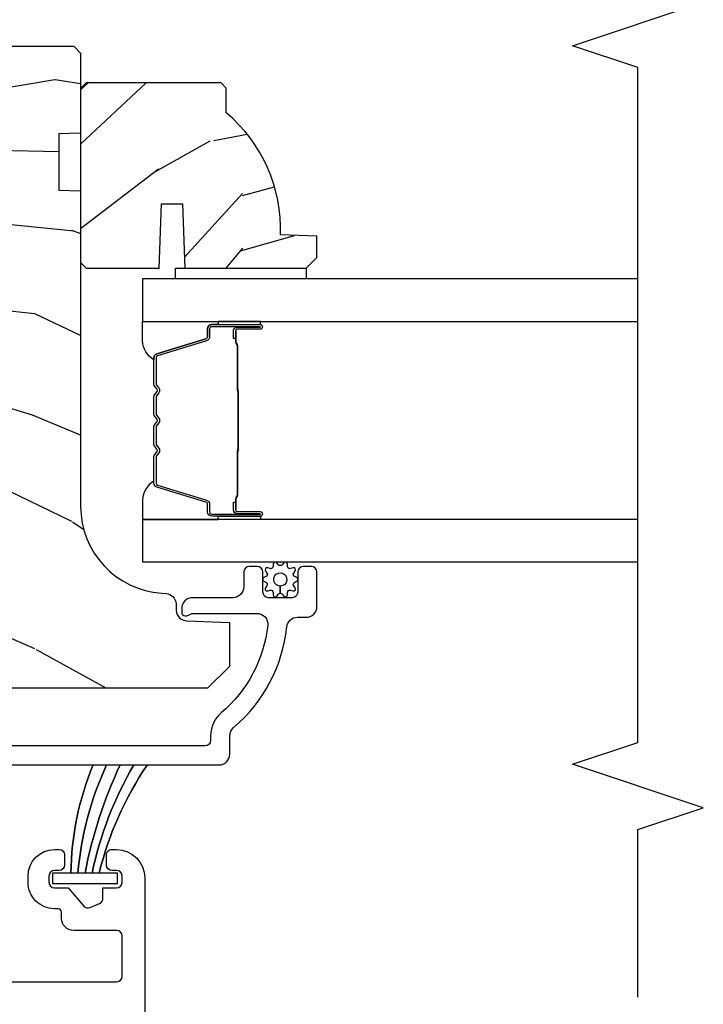
# Model space of a CAD drawing. Units: inches. Extents: x -6 to 499, y 2 to 180.
# Drawn here: x 26 to 28, y 58 to 61 of the extents above; entities that cross this region are included whole.
import ezdxf

# ---------------------------------------------------------------- set-up
doc = ezdxf.new("R2010")
doc.units = ezdxf.units.IN
doc.header["$MEASUREMENT"] = 0
for name, color, linetype in [('ZP-ANNO-MARK', 9, 'Continuous'), ('ZP-SECT-ALUM', 63, 'Continuous'), ('ZP-SECT-GLAS', 153, 'Continuous'), ('zp-sect-rein', 104, 'Continuous'), ('ZP-SECT-SEAL', 8, 'Continuous'), ('ZP-SECT-WDHA', 11, 'Continuous'), ('ZP-SECT-WSTP', 40, 'Continuous')]:
    doc.layers.add(name, color=color, linetype=linetype)

# ---------------------------------------------------------------- blocks, each defined once
blk = doc.blocks.new('CS AS SPD OGEE (13-16 IG) J V InterrLocker')
at = {"layer": 'ZP-SECT-WDHA'}
h = blk.add_hatch(dxfattribs=at)
h.set_pattern_fill('WOOD3', color=256, scale=2, angle=72.99999999999997, style=0, pattern_type=2)
h.set_pattern_definition([(68.23639999999999, (3.031774279632429, -2.228151773768345), (-8.344771374467818, -20.45396798290167), [0.240832, -23.84235799999999]), (84.30989999999997, (3.121069583885144, -2.004486066431667), (0.4263690944681534, 8.235181511295936), [0.305942, -9.892097999999997]), (117.9999999999999, (3.151402809944187, -1.700052337359394), (-1.912610103781079, 0.5847435903937096), [0.2262739999999999, -2.602151999999999]), (119.8475999999998, (3.045173521745738, -1.500264103649669), (-20.50272857977591, 35.5476882888315), [0.438634, -43.42478999999999]), (85.99459999999998, (2.826867511254391, -1.119813731349481), (-1.437476743240222, -18.38297247813528), [0.266834, -26.416494]), (72.99999999999996, (2.845505869124508, -0.8536321925157324), (-1.327866102480596, 2.497352921371545), [0.5, -1.5]), (63.53769999999997, (2.991691721485864, -0.3754798145342377), (-4.836323452587555, -8.978306718050991), [0.2433099999999999, -11.92221399999999]), (67.28939999999997, (2.515369711412375, -2.070271053218064), (-7.175302374271593, -16.6287403265194), [0.200998, -19.898754]), (72.99999999999996, (2.592970147476194, -1.884857536119909), (-1.327866102480596, 2.497352921371545), [0.3, -1.7]), (101.3007999999999, (2.680681658893007, -1.597966109330997), (-5.043499394239705, 24.54716094300748), [0.2952959999999998, -29.23434999999999]), (125.1249999999998, (2.622815636286105, -1.308394834119425), (7.224071108844605, -10.57415813511433), [0.4560699999999999, -22.34743799999999]), (112.2894, (2.360410001461758, -0.9353756887495877), (-6.054586024953069, 14.3993751268171), [0.2842539999999999, -28.14108799999999]), (79.34019999999995, (2.252596920427436, -0.6723617355876286), (2.765334394382437, 15.88561928555967), [0.362216, -17.748554]), (61.11129999999999, (2.3195985438891, -0.316397155252055), (-13.9242548396384, -25.02229161617254), [0.38833, -38.444646]), (66.29019999999998, (1.922460762715303, -1.88900059628996), (7.175289077572966, 16.62874768410002), [0.3423439999999997, -33.89213999999997]), (76.36649999999997, (2.060119332559565, -1.575551847451436), (7.443263674111093, 31.18650071420277), [0.3405879999999997, -33.71818599999996]), (106.6900999999999, (2.140399617046028, -1.244560796329551), (0.7431255040166707, -4.409962367830814), [0.360556, -6.850547999999999]), (120.4895999999999, (2.036850177270224, -0.8991950285960967), (-15.19129255384612, 25.55825994297177), [0.3255759999999999, -32.23206399999998]), (87.9314, (1.871658810878102, -0.6186387731507779), (0.6943551067665608, 22.79293410148564), [0.310484, -30.737866]), (72.99999999999996, (1.882865941817897, -0.3083576099840641), (-1.327866102480596, 2.497352921371545), [0.24, -1.759999999999999]), (60.00539999999997, (1.953035150951336, -0.078844468552937), (9.087905524651111, 16.04400167334358), [0.266834, -26.416494]), (72.99999999999996, (3.538188353587941, -1.734649204676983), (-1.327866102480596, 2.497352921371545), [0, -2]), (296.1524, (3.333161004121393, -1.379172361590519), (-18.00538888531857, 36.87554735843706), [0.4386340000000001, -43.42478999999999]), (279.5651, (1.613883973472979, -1.188157985470041), (1.327869099233073, -2.497352076502219), [0.1788859999999998, -4.293249999999995]), (261.1301, (1.643608881194381, -1.364556482801944), (-1.595852046107211, -12.0603996767767), [0.282842, -13.859292]), (229.8014, (1.59999699411054, -1.644016682660506), (-6.748938448303027, -8.3935594506708), [0.1523159999999999, -15.07922999999998]), (99.56509999999987, (3.333161004121393, -1.379172361590519), (-1.327869099233073, 2.497352076502219), [0.2236059999999999, -4.248529999999997]), (79.70979999999996, (3.296004869469641, -1.15867423992563), (-3.350093459302563, -17.79822734718652), [0.342344, -33.89214000000001]), (62.87529999999996, (3.357159058836856, -0.8218357547092978), (15.67848221527705, 30.76012413734089), [0.5688579999999995, -56.31699199999997]), (62.6952, (3.242161325944294, -2.292473548807336), (5.421060729349787, 10.89091849633434), [0.2236059999999998, -22.13707199999998]), (88.52409999999998, (3.344735291221809, -2.093781370684382), (-0.6943538178398319, -22.79293551970827), [0.37363, -36.989452]), (115.8789, (3.354358629325702, -1.720274488065413), (15.34964888471385, -31.88084594068393), [0.3821, -37.827846]), (107.6951999999999, (3.187583470097678, -1.37649251316786), (-7.540852312839215, 23.21929303946757), [0.316228, -31.30654800000001]), (82.46229999999996, (3.091465257252224, -1.075226369767378), (1.011111546693654, 10.14779136076372), [0.364966, -11.80056]), (66.41809999999997, (3.13934078559464, -0.7134143553373207), (-13.76583238823938, -31.34488541092399), [0.52345, -51.82155999999999]), (64.86989999999993, (2.764008947962764, -2.146287696445966), (-5.421068605812721, -10.89091361125097), [0.282842, -13.859292]), (84.30989999999997, (2.884125215523653, -1.890217232965227), (0.4263690944681534, 8.235181511295936), [0.305942, -9.892097999999997]), (115.5103999999999, (2.914458441582695, -1.585783503892955), (12.6938947911933, -26.88614988798455), [0.325576, -32.232064]), (117.9999999999999, (2.774240604404297, -1.291948587422822), (-1.912610103781079, 0.5847435903937096), [0.367696, -2.460731999999999]), (90.35399999999984, (2.601618011081797, -0.9672927076445319), (0.0487620292280466, -27.20289793979688), [0.335262, -33.190848]), (69.63350000000001, (2.599546480996792, -0.6320380152640867), (-11.26852463519539, -30.01700107381326), [0.3405879999999998, -33.71818599999997]), (55.89729999999997, (2.718078955721779, -0.3127418323311204), (11.58525502309057, 17.37187083675603), [0.2720299999999997, -26.93091199999998]), (64.25379999999993, (2.285856569981262, -2.000101844084611), (6.005821017315294, 12.80351945054413), [0.2630579999999998, -26.042834]), (87.9314, (2.400125403447674, -1.763157475723119), (0.6943551067665608, 22.79293410148564), [0.310484, -30.737866]), (105.0053999999999, (2.411332534387469, -1.452876312556398), (2.814114219735257, -11.31727641611973), [0.37736, -18.490604]), (122.8990999999999, (2.313630528706141, -1.088384449703681), (18.43175097613514, -28.64036637139408), [0.49679, -49.18217999999999]), (88.94539999999995, (2.043793666951444, -0.6712656800008717), (-0.4263644116476347, -8.235181634652655), [0.291204, -14.269016]), (66.991, (2.04915336379679, -0.3801106119534196), (7.760042155334047, 18.54135163249375), [0.3821, -37.827846]), (49.80139999999992, (2.19850680182995, -0.0284096728763714), (6.748938448303029, 8.393559450670798), [0.152316, -15.07923]), (63.53769999999997, (1.712073716403438, -1.824678821250955), (-4.836323452587555, -8.978306718050991), [0.2433099999999999, -11.92221399999999]), (83.00799999999997, (1.820495115775401, -1.606860548008739), (2.60695157870878, 22.20819262847393), [0.345254, -34.18010000000001]), (110.4053999999999, (1.862523210023368, -1.264174628697944), (-11.52445423798901, 30.71134915766888), [0.4280179999999997, -42.37384999999997]), (102.0545999999998, (3.625899865004782, -1.447757777888071), (-3.557234008732975, 15.72724097270063), [0.205912, -20.38534799999998]), (83.78429999999997, (3.582896296258553, -1.246385751342458), (-3.618064673815984, -32.35598179133584), [0.4275520000000001, -42.327566]), (65.87499999999999, (3.629188031765067, -0.821348017460167), (-6.005810314090475, -12.8035249051839), [0.483736, -15.64078])])
edge = h.paths.add_edge_path()
edge.add_line((4.948735348566628, -1.83770553484102), (4.787311677861566, -1.83770553484102))
edge.add_line((4.787311677861566, -1.83770553484102), (4.785129129768279, -1.900205534841418))
edge.add_line((4.785129129768279, -1.900205534841418), (3.879270704330224, -1.900205534841418))
edge.add_arc((3.879270704330224, -2.150205534841404), 0.25, 89.99999999999999, 175.9999999999515)
edge.add_line((3.629879691765268, -2.132766416405161), (3.629000213169433, -2.145343546282106))
edge.add_arc((3.598075727611387, -2.143181095596062), 0.0309999999999897, -88.00000000034032, -3.9999999999558895, ccw=False)
edge.add_line((3.59915761200898, -2.174162211233635), (3.580354270542443, -2.174818838386443))
edge.add_arc((3.581436154939922, -2.205799954023973), 0.030999999999928, 91.99999999945237, 178.0000000001276)
edge.add_line((3.550455039302391, -2.204718069626267), (3.546165369053483, -2.32755815337407))
edge.add_line((3.546165369053483, -2.32755815337407), (3.419917896659853, -2.327558153374013))
edge.add_line((3.419917896659853, -2.327558153374013), (3.356917896659865, -2.264558153373911))
edge.add_line((3.356917896659865, -2.264558153373911), (3.35691789665998, 1.654589700191748))
edge.add_line((3.356917896659979, 1.654589700191728), (3.371917896659965, 1.669589700191657))
edge.add_line((3.371917896659965, 1.669589700191657), (3.556360671542847, 1.6695897001916))
edge.add_line((3.556360671542847, 1.6695897001916), (3.570591662492802, 1.655358709241532))
edge.add_line((3.570591662492802, 1.655358709241532), (3.577917896659869, 1.445562812021385))
edge.add_arc((3.625417896659882, 1.447221548572223), 0.0475289533542069, 181.9999999999742, 357.9999999999572)
edge.add_line((3.672917896659896, 1.445562812021329), (3.690215882784741, 1.940912323977464))
edge.add_arc((3.735188470000537, 1.939341846625886), 0.0449999999999351, 89.99999999992758, 178.0000000000413, ccw=False)
edge.add_line((3.735188470000593, 1.984341846625817), (3.902496320269733, 1.984341846625817))
edge.add_line((3.902496320269733, 1.984341846625817), (3.924368486151252, 1.734341846625476))
edge.add_line((3.924368486151252, 1.734341846625476), (4.608368486151221, 1.734341846625475))
edge.add_line((4.608368486151221, 1.734341846625461), (4.630240652032853, 1.984341846625802))
edge.add_line((4.630240652032853, 1.984341846625802), (5.179368486150792, 1.984341846625802))
edge.add_line((5.179368486150792, 1.984341846625802), (5.200917896659802, 1.962792436116792))
edge.add_line((5.200917896659802, 1.962792436116792), (5.200917896659801, -1.880205534841571))
edge.add_line((5.200917896659802, -1.88020553484155), (5.180917896659707, -1.900205534841362))
edge.add_line((5.180917896659707, -1.900205534841362), (4.950917896659916, -1.900205534841362))
edge.add_line((4.950917896659916, -1.900205534841362), (4.948735348566628, -1.83770553484102))
h = blk.add_hatch(dxfattribs=at)
h.set_pattern_fill('WOOD3', color=256, scale=1.75, angle=-89.99999999999999, style=0, pattern_type=2)
h.set_pattern_definition([(265.2364, (5.127501680379936, -2.548614322015893), (1.749985182157203, 19.25000165605927), [0.2107279999999996, -20.86206324999996]), (281.3099, (5.110001680379923, -2.758614322015887), (1.749995856282811, -7.000001316404165), [0.2676992499999997, -8.65558574999999]), (315, (5.162501680379932, -3.02111432201589), (1.750000541535666, 4e-16), [0.1979897500000001, -2.276883]), (316.8476, (5.302501680379918, -3.16111432201589), (26.24999569063997, -24.50000495929384), [0.3838047499999995, -37.99669124999997]), (282.9946000000001, (5.58250168037992, -3.423614322015893), (-3.499995760762111, 15.75000134356144), [0.23347975, -23.11443225]), (270, (5.635001680379929, -3.651114322015885), (1.75, -1.749999999999999), [0.4375, -1.3125]), (260.5377, (5.635001680379929, -4.088614322015885), (1.749996743604263, 8.750001353966786), [0.21289625, -10.43193725]), (264.2894, (5.600001680379932, -2.548614322015893), (1.750002300666006, 15.74999899111774), [0.17587325, -17.41140975]), (270, (5.58250168037992, -2.72361432201589), (1.75, -1.749999999999999), [0.2625, -1.4875]), (298.3008, (5.58250168037992, -2.986114322015893), (10.50001552986628, -19.24999145958539), [0.2583839999999997, -25.58005625]), (322.1250000000001, (5.705001680379922, -3.213614322015885), (-8.749998423927629, 7.000003263560898), [0.3990612500000001, -19.55400825]), (309.2894, (6.02000168037992, -3.45861432201589), (8.749999355842192, -10.50000111926941), [0.2487222499999998, -24.623452]), (276.3402, (6.177501680379918, -3.651114322015885), (1.750002763179467, -13.99999895456124), [0.316939, -15.52998475]), (258.1113, (6.212501680379915, -3.966114322015883), (5.250018436685479, 24.49999527683635), [0.3397887499999998, -33.63906524999997]), (263.2902, (6.142501680379922, -2.548614322015893), (-1.749989292177046, -15.75000174606478), [0.299551, -29.65562250000001]), (273.3665, (6.107501680379925, -2.846114322015893), (1.750019185870371, -27.99999881344522), [0.2980144999999998, -29.50341274999998]), (303.6901, (6.125001680379909, -3.143614322015892), (-1.750002335387586, 3.499999226099529), [0.3154865, -5.9942295]), (317.4896, (6.300001680379921, -3.406114322015895), (19.2500151792746, -17.49998375710692), [0.2848789999999997, -28.20305599999997]), (284.9314000000001, (6.510001680379929, -3.59861432201589), (5.249994669461752, -19.25000093611967), [0.2716734999999998, -26.89563274999996]), (270, (6.580001680379922, -3.861114322015893), (1.75, -1.749999999999999), [0.21, -1.54]), (257.0054000000001, (6.580001680379922, -4.071114322015887), (-3.499995760762101, -15.75000134356145), [0.23347975, -23.11443225]), (270, (4.830001680379922, -3.091114322015883), (1.75, -1.749999999999999), [0, -1.75]), (133.1523999999999, (5.092501680379939, -3.336114322015887), (24.50000495929385, -26.24999569063996), [0.3838047499999997, -37.99669124999997]), (116.5650999999999, (6.580001680379922, -3.056114322015886), (-1.750002291443666, 1.749998526396587), [0.15652525, -3.756593749999999]), (98.13009999999987, (6.510001680379929, -2.916114322015886), (-1.7499988726772, 10.49999960880696), [0.2474867499999999, -12.1268805]), (66.80140000000002, (6.475001680379904, -2.671114322015895), (3.500002319213494, 8.749999528667384), [0.1332764999999998, -13.19432625]), (296.5651, (5.092501680379939, -3.336114322015887), (1.750002291443666, -1.749998526396588), [0.19565525, -3.71746375]), (276.7098, (5.180001680379916, -3.511114322015885), (-1.749989292177059, 15.75000174606478), [0.299551, -29.65562250000001]), (259.8753, (5.215001680379941, -3.808614322015884), (-5.250015030079694, -29.74999788188586), [0.49775075, -49.277368]), (259.6952000000001, (4.93500168037994, -2.548614322015893), (-1.749991032187981, -10.50000168148383), [0.1956552500000002, -19.369938]), (285.5241, (4.900001680379915, -2.741114322015889), (-5.249996110809816, 19.25000179310109), [0.3269262499999997, -32.36577049999997]), (312.8789, (4.987501680379921, -3.056114322015886), (-20.99999956818338, 22.75000138764641), [0.3343375, -33.09936525000001]), (304.6952, (5.215001680379941, -3.301114322015891), (12.2500150667903, -17.49998995322816), [0.2766995, -27.3932295]), (279.4623, (5.37250168037994, -3.528614322015883), (1.749996743604264, -8.750001353966788), [0.3193452499999998, -10.32548999999999]), (263.4181, (5.425001680379921, -3.843614322015895), (3.499976725641028, 29.75000251637749), [0.45801875, -45.343865]), (261.8699, (5.37250168037994, -2.548614322015893), (1.749998872677208, 10.49999960880696), [0.24748675, -12.1268805]), (281.3099, (5.337501680379915, -2.793614322015883), (1.749995856282811, -7.000001316404165), [0.2676992499999997, -8.65558574999999]), (312.5104, (5.390001680379924, -3.056114322015886), (-17.49998375710692, 19.25001517927459), [0.2848789999999997, -28.20305599999997]), (315, (5.58250168037992, -3.266114322015894), (1.750000541535666, 4e-16), [0.321734, -2.1531405]), (287.3540000000001, (5.81000168037994, -3.493614322015886), (-6.999990378953461, 22.75000353341946), [0.2933542499999997, -29.04199199999996]), (266.6335, (5.897501680379917, -3.773614322015887), (1.750019185870339, 27.99999881344522), [0.2980144999999991, -29.50341274999992]), (252.8973000000001, (5.880001680379933, -4.071114322015901), (-5.249992113503016, -17.50000302917474), [0.2380262499999998, -23.56454799999998]), (261.2538000000001, (5.81000168037994, -2.548614322015893), (-1.750007344850675, -12.24999883862361), [0.2301757499999996, -22.78747974999997]), (284.9314000000001, (5.775001680379943, -2.776114322015885), (5.249994669461752, -19.25000093611967), [0.2716734999999998, -26.89563274999996]), (302.0054, (5.845001680379937, -3.038614322015888), (-5.250001934410966, 8.749998153378211), [0.3301899999999996, -16.17927849999998]), (319.8991, (6.02000168037992, -3.318614322015889), (-22.75000337670603, 19.24999660462404), [0.4346912500000001, -43.0344075]), (285.9454, (6.35250168037993, -3.59861432201589), (-1.749999806268666, 7.000000221641265), [0.2548035, -12.485389]), (263.991, (6.422501680379923, -3.843614322015895), (-1.749998805593225, -17.49999956408557), [0.3343375, -33.09936525000001]), (246.8014000000001, (6.387501680379926, -4.176114322015891), (-3.500002319213495, -8.749999528667383), [0.1332764999999997, -13.19432624999999]), (260.5377, (6.335001680379917, -2.548614322015893), (1.749996743604263, 8.750001353966786), [0.21289625, -10.43193725]), (280.008, (6.300001680379921, -2.758614322015887), (3.50000607627414, -19.24999922050586), [0.3020972499999997, -29.90758749999998]), (307.4054, (6.352501680379901, -3.056114322015886), (17.50001741707635, -22.74998681371508), [0.37451575, -37.07711874999999]), (299.0546, (4.830001680379922, -3.3536143220159), (7.000000047598742, -12.25000067299695), [0.1801729999999997, -17.83717949999996]), (280.7843, (4.917501680379928, -3.511114322015899), (-5.250000961938807, 27.99999913146496), [0.3741079999999996, -37.03662024999994]), (262.875, (4.987501680379921, -3.878614322015891), (1.749996993314438, 12.25000066472925), [0.4232690000000003, -13.68568250000001])])
edge = h.paths.add_edge_path()
edge.add_line((5.009336176749656, -2.318205534841482), (5.08023617674965, -2.318205534841482))
edge.add_line((5.08023617674965, -2.318205534841482), (5.095236176749665, -2.303205534841467))
edge.add_line((5.095236176749665, -2.303205534841467), (5.095236176749665, -1.916205534841495))
edge.add_line((5.095236176749665, -1.916205534841495), (5.079236176749645, -1.900205534841475))
edge.add_line((5.079236176749645, -1.900205534841475), (4.579236176749674, -1.900205534841475))
edge.add_line((4.579236176749674, -1.900205534841475), (4.563236176749654, -1.916205534841466))
edge.add_line((4.563236176749654, -1.916205534841466), (4.563236176749654, -2.126005534841468))
edge.add_line((4.563236176749654, -2.126005534841468), (4.748236176749657, -2.132465877197446))
edge.add_line((4.748236176749657, -2.132465877197446), (4.748236176749657, -2.192545192485496))
edge.add_line((4.748236176749657, -2.192545192485496), (4.563236176749654, -2.199005534841475))
edge.add_line((4.563236176749654, -2.199005534841475), (4.563236176749654, -2.547205534841467))
edge.add_line((4.563236176749654, -2.547205534841467), (4.59423617674966, -2.578205534841472))
edge.add_line((4.59423617674966, -2.578205534841472), (4.655195010914837, -2.578205534841472))
edge.add_line((4.655195010914837, -2.578205534841472), (4.658836176749673, -2.473936187750737))
edge.add_arc((4.674194415699219, -2.036205534841485), 0.4379999999999903, 267.9905417948242, 319.9215699717082)
at = {"layer": 'ZP-SECT-ALUM'}
for points in [[(3.136887491618438, 1.922139790058878), (3.136887491618438, -2.297341846625435, 0.4142135623730418), (3.167887491618841, -2.328341846625555), (3.220904305401802, -2.328341846625555, -0.2205740380948362), (3.244566310595075, -2.339314128076402, 0.1932850516709783), (3.533126351198063, -2.491944777195037, -0.3838787014999218), (3.560887545228126, -2.522775121596218), (3.560887545228126, -2.547341846625549, 0.4142135623724196), (3.591887545228075, -2.578341846625441), (3.690968578218928, -2.578341846625441, 0.4142135623730952), (3.706968578219004, -2.562341846625422), (3.706968578219004, -2.53934184662534, 0.4142135623723716), (3.690968578218928, -2.523341846625378), (3.632968578218935, -2.523341846625378, -0.4142135623731081), (3.616968578218859, -2.507341846625358), (3.616968578218859, -2.439341846625488, -0.4142135623728512), (3.632968578218935, -2.423341846625469), (3.690968578218928, -2.423341846625469, 0.4142135623730809), (3.706968578219004, -2.407341846625449), (3.706968578219004, -2.384341846625538, 0.4142135623724326), (3.690968578218928, -2.368341846625519), (3.647968578218808, -2.368341846625575, -0.4142135623731135), (3.616968578218859, -2.337341846625569), (3.616968578218859, -2.22134184662547, 0.4142135623777693), (3.58596857821891, -2.190341846625464), (3.57488754522825, -2.190341846625464, 0.3980554433501014), (3.564902931809285, -2.199787324417791, 0.1259581138382971), (3.567040512251253, -2.209598504554485), (3.569815611195565, -2.215085187821095, -0.1176045686241008), (3.571968578218786, -2.224112004199177), (3.571968578218786, -2.406293488914677, -0.4461918148222157), (3.537629123737644, -2.43711309377533, -0.19243839964002), (3.286547287547875, -2.303781079036461, 0.2205740380948904), (3.220904305401802, -2.273341846625662), (3.207887545228061, -2.273341846625662, -0.414213562373045), (3.191887545228212, -2.257341846625642), (3.191887545228212, -1.636841846625195, -0.4142135623730951)], [(2.514389258290464, 0.287466684007363), (2.514389258290464, -2.003164398093559, 0.4142135623730951), (2.530389258283918, -2.019164398087013), (2.645532588158431, -2.019164398086985, 0.4142135623730228), (2.661532588164931, -2.003164398080485), (2.661532588164931, -1.880215047764011, -0.4142135623730988), (2.696532588164927, -1.845215047764014), (2.713911885626856, -1.845215047764014, 0.4142135623730951), (2.723911885626876, -1.835215047763995), (2.723911885626876, -1.825164398087139, -0.4142135623734324), (2.799910741898798, -1.749165541815102), (2.817910741898913, -1.749165541815102, -0.4142135623730951), (2.893909598170836, -1.825164398087053), (2.893909598170836, -1.839164398087035, -0.4142135623729476), (2.878911885626962, -1.854162110630909), (2.849908454442783, -1.854162110630909, -0.4142135623730953), (2.833910741898904, -1.83816439808703), (2.833910741898904, -1.825164398087053, 0.4142135623730545), (2.817910741898913, -1.809164398087062), (2.799910741898798, -1.809164398087062, 0.4142135623730953), (2.783910741898807, -1.825164398087053), (2.783910741898807, -1.864164398087098), (2.731689044277146, -1.90925720606944, 0.330590942835217), (2.727527375852787, -1.927870938204421), (2.739449199615393, -1.954668073219778, 0.2962899774142731), (2.754067756649789, -1.964164398087035), (2.783911885626878, -1.964164398087064), (2.783911885626878, -2.003164398086937, 0.4142135623730951), (2.799911885626954, -2.019164398087013), (2.817911885626983, -2.019164398087013, 0.4142135623726328), (2.833911885626918, -2.003164398087051), (2.833911885626918, -1.990164398087074, -0.4142135623730951), (2.849911885626966, -1.974164398087026), (2.878911885626962, -1.974164398087054, -0.4142135623736232), (2.893911885626948, -1.989164398087098), (2.893911885626948, -2.003164398086994, -0.4142135623730951), (2.812911885626903, -2.08416439808704), (0.4183892582839519, -2.084164398087011, -0.4142135623730951)]]:
    blk.add_lwpolyline(points, format="xyb", dxfattribs=at)
for points in [[(4.401003633016216, -2.276357217014421), (4.401003633016216, -2.41545294746804, -0.9999999999999998), (4.387949168577733, -2.41545294746804), (4.387949168577733, -2.349670632062768, 0.416771853806601), (4.38288385192618, -2.344649326918485), (4.360831662113923, -2.344661186145273), (4.360779362449648, -2.338668236811301), (4.38203076996524, -2.338685690182998, -0.4382812462341159), (4.393949168577819, -2.34967063208164), (4.393949168577819, -2.41545294746804, 0.9999999999999998), (4.395003633016131, -2.41545294746804), (4.395003633016131, -2.276357217014421, 0.4142135623727511), (4.388952041745369, -2.27030562574366), (4.367056979335984, -2.270305625795046, -0.3297505478360851), (4.354597076133131, -2.261085782447523), (4.311638419281507, -2.120574347117255, 0.3297505471856209), (4.306331461853233, -2.116647405192836), (4.229813370882766, -2.116647405192836, 0.1722806744780336), (4.227580246866637, -2.117440389696568), (4.219235361141954, -2.124222094282728, -0.355100971316945), (4.205333378998147, -2.124222094243506), (4.196988493451499, -2.117440389723967, 0.1722806759271366), (4.194755369378071, -2.116647405192836), (4.143532633783479, -2.116647405192836, 0.1722806744765569), (4.141299509767122, -2.117440389696568), (4.132954624042668, -2.124222094282728, -0.355100971316945), (4.119052641899088, -2.124222094243506), (4.110707756352212, -2.117440389723967, 0.172280675927211), (4.108474632278785, -2.116647405192836), (4.057251896684192, -2.116647405192836, 0.1722806744754339), (4.055018772668063, -2.117440389696568), (4.046673886943381, -2.124222094282728, -0.3551009713177561), (4.032771904799574, -2.124222094243506), (4.024427019252925, -2.117440389723967, 0.1722806759249181), (4.022193895179498, -2.116647405192836), (3.945662373132108, -2.116647405192821, 0.3297505471210363), (3.940355415762951, -2.120574347072675), (3.897393393920992, -2.2610967886757, -0.329750547121346), (3.884948948489181, -2.270305193894984), (3.863055224286881, -2.270305193894984, 0.414213562372923), (3.85700363301612, -2.276356785165631), (3.85700363301612, -2.415451988457363, 0.9999999999999998), (3.858060015639694, -2.415451988456112), (3.85806001556557, -2.349670632075145, -0.4127529014045953), (3.869026519477301, -2.338649272894969), (3.891177179636542, -2.338661186175869), (3.891177179636542, -2.344661186175954), (3.869125332194926, -2.344649326903123, 0.416771853806601), (3.864060015565655, -2.349670632062753), (3.864060015639552, -2.415451988462706, -0.9999999999999998), (3.851003633016262, -2.415451988462706), (3.851003633016262, -2.276356785165631, -0.4142135623730951), (3.863055224286881, -2.264305193894898), (3.8849489484287, -2.264305193894898, 0.3297505471402869), (3.891655565367727, -2.259342558504073), (3.934617587212414, -2.118820116892408, -0.3297505471402651), (3.945662373082086, -2.11064740519285), (4.022193895179498, -2.110647405192864, -0.1722806760197857), (4.028211074098408, -2.112784111282323), (4.036555959680981, -2.11956581583108, 0.3551009731077703), (4.042889832189985, -2.119565815766165), (4.05123471770571, -2.112784111349739, -0.1722806760197489), (4.05725189655368, -2.110647405192864), (4.108474632278785, -2.110647405192864, -0.1722806760185973), (4.114491811197694, -2.112784111282323), (4.122836696780268, -2.11956581583108, 0.3551009731077703), (4.129170569289271, -2.119565815766165), (4.137515454804997, -2.112784111349739, -0.1722806760185973), (4.143532633653194, -2.110647405192864), (4.194755369378071, -2.110647405192864, -0.1722806760185973), (4.200772548297209, -2.112784111282323), (4.209117433879782, -2.11956581583108, 0.3551009731077703), (4.215451306388786, -2.119565815766165), (4.223796191904511, -2.112784111349739, -0.1722806760185609), (4.229813370752253, -2.110647405192864), (4.30633146185346, -2.110647405192864, -0.3297505471402229), (4.317376247817037, -2.118820116888102), (4.360334904660476, -2.259331552191653, 0.3297505471402911), (4.367056979274366, -2.264305625795074), (4.388952041745369, -2.264305625743688, -0.4142135623730951)], [(4.040875545746757, -2.352444398605868, 0.0737101296872465), (4.046901725501356, -2.353197729992686), (4.205500873274331, -2.353197729992686, 0.073710129675381), (4.211527053026884, -2.352444398598478, -0.0737198097653179), (4.217552464545178, -2.351691281083887), (4.339737759615672, -2.351691281083887, 0.1259206135141558), (4.345802534945278, -2.349150954955163, -0.1392687590281436), (4.352191919178039, -2.346669784721072), (4.382320897354929, -2.346669784721072), (4.382320897354929, -2.344661186175969), (4.352191919152573, -2.344661186132995, 0.1435916317222678), (4.344588214405121, -2.347551214623578, -0.1226443886257352), (4.339584690754008, -2.349682682538784), (4.217574861029106, -2.349682682538784, 0.0734608770266315), (4.210988374037242, -2.350509381019307, -0.0740101665154778), (4.205524345482217, -2.351189131447583), (4.046878253293698, -2.351189131447583, -0.0740106864415339), (4.041414262000216, -2.350509391384932, 0.073460449085442), (4.034827737746354, -2.349682682538784), (3.912817908021679, -2.349682682538769, -0.1218042964113589), (3.907844153798123, -2.34757361737698, 0.1322005262836391), (3.900613247889396, -2.344661186175954), (3.870484269712505, -2.344661186175954), (3.870484269712505, -2.346669784721058), (3.900613247889396, -2.346669784721058, -0.1249845848041735), (3.906639043460927, -2.349180532804354, 0.1249845745311431), (3.912664839160015, -2.351691281083873), (4.034850134230509, -2.351691281083887, -0.0737198097497836)]]:
    blk.add_lwpolyline(points, format="xyb", close=True, dxfattribs=at)
at = {"layer": 'ZP-SECT-GLAS', "flags": 128}
for points in [[(3.841753632994823, -3.499978793126679), (3.841753632994823, -2.078158153374175), (3.719753632994979, -2.078158153374175), (3.719753632994809, -3.499981030464702)], [(4.532253632994752, -3.499966130160217), (4.532253632994752, -2.078158153374189), (4.410253632994908, -2.078158153374189), (4.410253632994908, -3.499968367498247)]]:
    blk.add_lwpolyline(points, dxfattribs=at)
at = {"layer": 'zp-sect-rein'}
blk.add_lwpolyline([(5.200917896659802, 1.962792436116792), (5.200917896659802, -1.88020553484155), (5.180917896659707, -1.900205534841362), (4.950917896659916, -1.900205534841362), (4.948735348566628, -1.83770553484102), (4.787311677861566, -1.83770553484102), (4.785129129768279, -1.900205534841418), (3.879270704330224, -1.900205534841404, 0.393910475614706), (3.629879691765268, -2.132766416405161), (3.629000213169433, -2.145343546282106, -0.3838640350374479), (3.59915761200898, -2.174162211233635), (3.580354270542443, -2.174818838386443, 0.3939104756183386), (3.550455039302391, -2.204718069626267), (3.546165369053483, -2.32755815337407), (3.419917896659853, -2.327558153374013), (3.356917896659865, -2.264558153373911), (3.356917896659979, 1.654589700191728)], format="xyb", dxfattribs=at)
blk.add_lwpolyline([(5.009336176749656, -2.318205534841482), (5.08023617674965, -2.318205534841482), (5.095236176749665, -2.303205534841467), (5.095236176749665, -1.916205534841495), (5.079236176749645, -1.900205534841475), (4.579236176749674, -1.900205534841475), (4.563236176749654, -1.916205534841466), (4.563236176749654, -2.126005534841468), (4.748236176749657, -2.132465877197446), (4.748236176749657, -2.192545192485496), (4.563236176749654, -2.199005534841475), (4.563236176749654, -2.547205534841467), (4.59423617674966, -2.578205534841472), (4.655195010914837, -2.578205534841472), (4.658836176749673, -2.473936187750737, 0.2305512263101217)], format="xyb", close=True, dxfattribs=at)
at = {"layer": 'ZP-SECT-SEAL'}
for points in [[(3.934631018215213, -2.118819685039426, -0.3297505471402128), (3.94567580417879, -2.110646973344188), (3.951804319223811, -2.110646973344188, 0.2670543046207723), (3.897565566833009, -2.078157721525514), (3.841753632994823, -2.078157721525514), (3.841753632994823, -2.294486886261125), (3.851003633016262, -2.294486886261125), (3.851003633016262, -2.276356785165631, -0.4142135623730951), (3.863055224286881, -2.264305193894898), (3.884950286757884, -2.264305193946398, 0.329750547140257), (3.891672361371774, -2.259331120342864)], [(4.317376247817037, -2.118820116888102, 0.3297505471402128), (4.30633146185346, -2.110647405192864), (4.300202946808667, -2.110647405192864, -0.2670543046207723), (4.354441699199242, -2.078158153374189), (4.410253632994908, -2.078158153374189), (4.410253632994908, -2.294487318109801), (4.401003633015989, -2.294487318109801), (4.401003633016216, -2.276357217014421, 0.4142135623730951), (4.388952041745369, -2.264305625743688), (4.367056979274366, -2.264305625795074, -0.329750547140257), (4.360334904660476, -2.259331552191653)], [(3.841753632994823, -2.294486886261125), (3.851003633016262, -2.294486886261125), (3.851003633016262, -2.415452515619364, 0.0447059487448573), (3.851107580847838, -2.416612764781945), (3.841753632994823, -2.416612764781945)], [(4.410253632994681, -2.294487318109801), (4.401003633015989, -2.294487318109801), (4.401003633016216, -2.41545294746804, -0.0447059487448573), (4.400899685184413, -2.416613196630734), (4.410253632994908, -2.416613196630734)]]:
    blk.add_lwpolyline(points, format="xyb", close=True, dxfattribs=at)
at = {"layer": 'ZP-SECT-WSTP'}
for points in [[(3.137368486128167, -2.091755413473777, 0.0892092115012135), (2.826057725650713, -1.95316439808397), (2.826057725650713, -1.932914398083937, -0.0800973336832717), (3.137368486128167, -2.052755413473789, 0.0800973336834418), (2.826057725650713, -1.932914398083937), (2.826057725650713, -1.912664398084018, -0.0627505431101428), (3.137368486128167, -2.013755413473802, 0.0627505431101693), (2.826057725650713, -1.912664398084018), (2.826057725650713, -1.892414398084099, -0.0867949840301177), (3.137368486128167, -1.974755413473815, 0.0867949840303603), (2.826057725650713, -1.892414398084099), (2.826057725650713, -1.872164398084066, -0.0944672383176075), (3.137368486128167, -1.935755413473827, 0.0944672383179407), (2.826057725650713, -1.872164398084066), (2.826057725650713, -1.819164398084069), (2.79605772565074, -1.819164398084069), (2.79605772565074, -2.006164398084081), (2.826057725650713, -2.006164398084081), (2.826057725650713, -1.95316439808397, -0.0892092115012827)], [(3.651491115921828, -2.511735953895701, -0.4878660529080044), (3.661583448519479, -2.515017698481862), (3.664166412757424, -2.520568250248167, 0.1579319028981914), (3.666380132797769, -2.523341846625378), (3.672710851080921, -2.523341846625378, 0.1585797252999606), (3.67492242398913, -2.520568371265191), (3.67750101202688, -2.515018743545958, -0.488169890907933), (3.687598267688429, -2.511738991233748), (3.693861554956868, -2.515961301530971, 0.6924814141920017), (3.702563421928573, -2.509639174518717), (3.700482045750561, -2.502379055960766, -0.4880192348682469), (3.706721111144418, -2.493791704039374), (3.714208187050928, -2.493531197624399, 0.6963802550436512), (3.717592492108053, -2.483299240602484), (3.711638879086706, -2.478647647249651, -0.4878660521328886), (3.711641301371912, -2.468035153729935), (3.717545595184731, -2.463422741239575, 0.6963539112543702), (3.71426904038077, -2.453155920616715), (3.706718328508088, -2.452892148484686, -0.4877458679896514), (3.700481699719659, -2.444307550108298), (3.70254798688262, -2.43710306054708, 0.6998826922124026), (3.6938171400746, -2.430753169587653), (3.687394720207578, -2.435076484340122, -0.4764048704507499), (3.677509792995635, -2.431666626935104), (3.674923520294498, -2.426115443002679, 0.1582586218007903), (3.672710851080921, -2.423341846625469), (3.666380132797769, -2.423341846625469, 0.1582528618579687), (3.664167509010724, -2.426115322122875), (3.661579545657389, -2.431666740539064, -0.4882814741387943), (3.651489518799792, -2.434945711346919), (3.645228378095282, -2.430722391719875, 0.8041718659609033), (3.637183427888942, -2.438547435301636), (3.638608139650671, -2.444304368432646, -0.4880006571192147), (3.632369120412761, -2.452891446563846), (3.624821346186138, -2.453154915381439, 0.6924814141748032), (3.621497440944096, -2.463384452648362), (3.627451451156787, -2.468036758048917, -0.2308538341204612), (3.630038755589623, -2.473341885321694), (3.650609557310701, -2.473341846625537, -0.4480834931275214), (3.671703440519252, -2.454529863418649, -1), (3.667386492532898, -2.492153829832197, -0.3811358319431754), (3.650609557310701, -2.473341846625537), (3.630038755589623, -2.473341885321694, -0.2309899122088885), (3.627448709145312, -2.478649153988719), (3.621497217146782, -2.483298160649944, 0.6924814141238816), (3.624820892461741, -2.493527772624581), (3.632368415802432, -2.49379096575614, -0.4880170009147632), (3.638607290037327, -2.502378419605172), (3.636525695287502, -2.509638432363423, 0.6924814141604589), (3.645227420156572, -2.515960754963423)]]:
    blk.add_lwpolyline(points, format="xyb", close=True, dxfattribs=at)
blk.add_lwpolyline([(4.563236176749654, -2.547205534841467), (4.532257775232295, -2.547205534841467), (4.532236176749933, -2.172705653375103), (4.563236176749654, -2.172705653375103)], close=True, dxfattribs=at)

msp = doc.modelspace()

# ---------------------------------------------------------------- linework, layer by layer
at = {"layer": 'ZP-ANNO-MARK'}
msp.add_lwpolyline([(27.49999053648821, 58.46996152899612), (27.49999053648821, 58.95139883757685), (27.68749053648822, 59.01389883757683), (27.31249053648824, 59.13889883757683), (27.49999053648821, 59.20139883757684), (27.49995500499132, 61.13889891806599), (27.31245500499131, 61.20139891806598), (27.68745500499133, 61.32639891806597), (27.49995500499132, 61.38889891806599), (27.49995500499132, 61.84496152899555)], dxfattribs=at)

# ---------------------------------------------------------------- block references
at = {"rotation": 90}
msp.add_blockref('CS AS SPD OGEE (13-16 IG) J V InterrLocker', (23.99999999999977, 56), dxfattribs=at)

doc.saveas('drawing.dxf')
